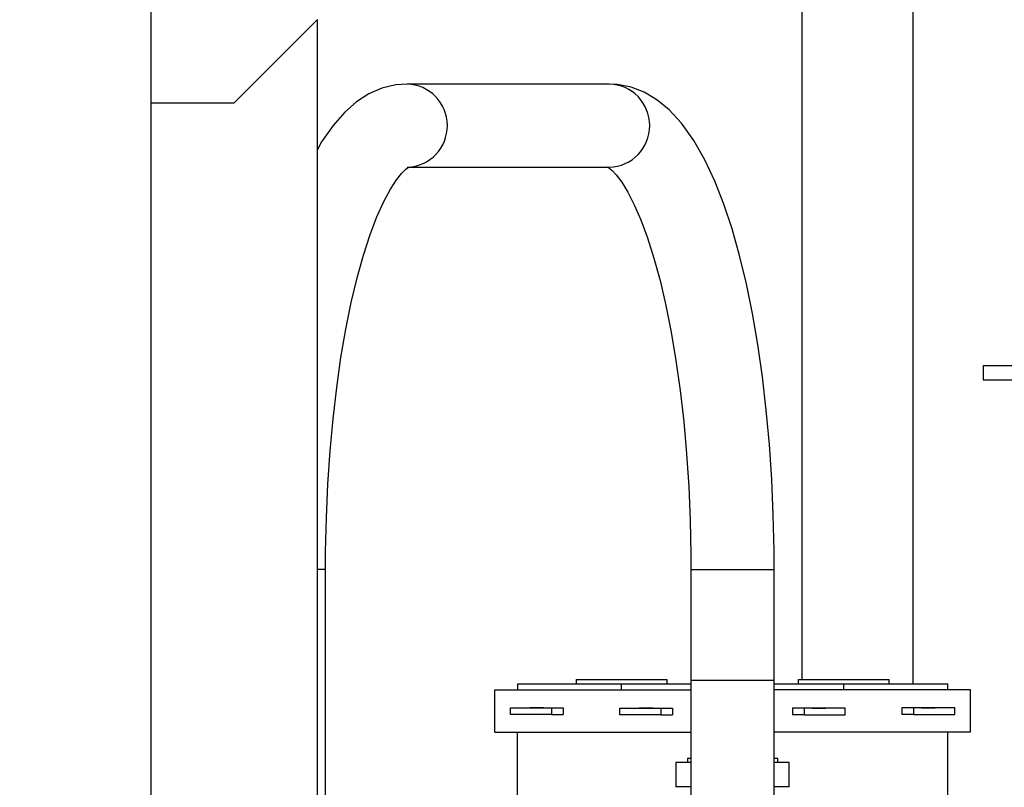
# Model space of a CAD drawing. Units: inches. Extents: x 0.9 to 15.8, y 0.5 to 10.5.
# Drawn here: x 6 to 6.2, y 7.1 to 7.2 of the extents above; entities that cross this region are included whole.
import ezdxf

# ---------------------------------------------------------------- set-up
doc = ezdxf.new("R2010")
doc.units = ezdxf.units.IN
doc.header["$MEASUREMENT"] = 0
doc.layers.add('FORMAT', color=7, linetype='Continuous')
doc.styles.add('SLDTEXTSTYLE0', font='TXT', dxfattribs={"width": 0.605})
doc.dimstyles.new('SLDDIMSTYLE1', dxfattribs={"dimtxt": 0.08, "dimasz": 0.13, "dimexe": 0, "dimexo": 0.0625, "dimgap": 0.02, "dimtad": 0, "dimtih": 1, "dimtoh": 1, "dimdec": 6, "dimlfac": 24, "dimrnd": 1e-09, "dimzin": 12, "dimdsep": 46, "dimlunit": 5, "dimtxsty": 'SLDTEXTSTYLE0', "dimsah": 1, "dimcen": 0.09, "dimadec": 0, "dimazin": 3, "dimtfac": 1, "dimtdec": 1, "dimtofl": 0, "dimtmove": 0, "dimatfit": 3, "dimfxl": 0, "dimfrac": 2, "dimtolj": 1, "dimtzin": 12, "dimarcsym": 0})

# ---------------------------------------------------------------- blocks, each defined once
blk = doc.blocks.new('_D_10')
at = {"layer": 'FORMAT'}
for p, q in [((5.608663598354665, 7.979733893155858), (5.608663598354665, 8.725738014035626)), ((9.51183859835464, 4.924140143155856), (9.51183859835464, 8.725738014035626)), ((5.608663598354665, 8.600738014035626), (6.417778985699981, 8.600738014035626)), ((6.588850239892279, 8.600626906152485), (6.561350239032969, 8.600626906152485)), ((6.561350239032969, 8.600626906152485), (6.561350239032969, 8.477849129491839)), ((6.833294677715942, 8.600626906152485), (6.860794678575251, 8.600626906152485)), ((6.860794678575251, 8.600626906152485), (6.860794678575251, 8.477849129491839)), ((9.51183859835464, 8.600738014035626), (7.004365931908239, 8.600738014035626)), ((6.561350239032969, 8.477849129491839), (6.588850239892279, 8.477849129491839)), ((6.860794678575251, 8.477849129491839), (6.833294677715942, 8.477849129491839))]:
    blk.add_line(p, q, dxfattribs=at)
for points in [[(5.608663598354665, 8.600738014035626), (5.738663598354665, 8.580738014035626), (5.738663598354665, 8.620738014035625)], [(9.51183859835464, 8.600738014035626), (9.381838598354639, 8.620738014035625), (9.381838598354639, 8.580738014035626)]]:
    blk.add_solid(points, dxfattribs=at)
at = {"layer": 'FORMAT', "char_height": 0.08, "attachment_point": 1, "style": 'SLDTEXTSTYLE0'}
for s, insert in [('93 11/16', (6.497183573416766, 8.722085648546129)), ('2379', (6.588850239892279, 8.580974546381956))]:
    blk.add_mtext(s, dxfattribs=dict(at, insert=insert))
blk = doc.blocks.new('_D_18')
at = {"layer": 'FORMAT'}
for p, q in [((4.966734431688004, 6.966798928577573), (4.966734431688004, 8.924930539415639)), ((9.51183859835464, 4.924140143155856), (9.51183859835464, 8.924930539415639)), ((4.966734431688004, 8.799930539415637), (7.220423031299327, 8.799930539415637)), ((7.391494285491625, 8.799819431532498), (7.363994284632315, 8.799819431532498)), ((7.363994284632315, 8.799819431532498), (7.363994284632315, 8.67704165487185)), ((7.635938723315286, 8.799819431532498), (7.663438724174596, 8.799819431532498)), ((7.663438724174596, 8.799819431532498), (7.663438724174596, 8.67704165487185)), ((9.51183859835464, 8.799930539415637), (7.807009977507587, 8.799930539415637)), ((7.363994284632315, 8.67704165487185), (7.391494285491625, 8.67704165487185)), ((7.663438724174596, 8.67704165487185), (7.635938723315286, 8.67704165487185))]:
    blk.add_line(p, q, dxfattribs=at)
for points in [[(4.966734431688004, 8.799930539415637), (5.096734431688004, 8.779930539415638), (5.096734431688004, 8.819930539415637)], [(9.51183859835464, 8.799930539415637), (9.381838598354639, 8.819930539415637), (9.381838598354639, 8.779930539415638)]]:
    blk.add_solid(points, dxfattribs=at)
at = {"layer": 'FORMAT', "char_height": 0.08, "attachment_point": 1, "style": 'SLDTEXTSTYLE0'}
for s, insert in [('109 3/32', (7.299827619016111, 8.921278173926142)), ('2771', (7.391494285491625, 8.780167071761968))]:
    blk.add_mtext(s, dxfattribs=dict(at, insert=insert))

msp = doc.modelspace()

# ---------------------------------------------------------------- linework, layer by layer
at = {"color": 7, "linetype": 'Continuous', "lineweight": 25}
for p, q in [((6.003759530113199, 7.359515307197852), (6.003759530113199, 4.955765307197852)), ((6.12589221145616, 7.339005557392959), (6.12589221145616, 7.085930557392958)), ((6.146725544789494, 7.085097224059625), (6.146725544789494, 7.339005557392959)), ((6.019384530113199, 7.194190093943259), (6.035009530113199, 7.209815093943258)), ((6.034927509115824, 7.20973307294588), (6.034927509115824, 6.248492767839542)), ((6.089766534689414, 7.197701390726284), (6.051809554889582, 7.197701390726284)), ((6.003759530113199, 7.194190093943259), (6.019384530113199, 7.194190093943259)), ((6.051809554889583, 7.182076390726283), (6.089766534689414, 7.182076390726283)), ((6.159848115925927, 7.144839710936269), (6.159848115925927, 7.142193877602937)), ((6.159848115925927, 7.144839710936269), (6.175760260784086, 7.144839710936269)), ((6.159848115925927, 7.142193877602937), (6.178951128539217, 7.142193877602936)), ((6.036517208226667, 7.106555557392957), (6.034927509115826, 7.106555557392957)), ((6.036517211456164, 7.053080557392959), (6.036517211456164, 7.106555557392957)), ((6.105058878122827, 7.106555557392958), (6.105058878122827, 7.085722224059625)), ((6.10505888085704, 7.106555557392958), (6.120683877106512, 7.106555557392958)), ((6.120683878122826, 7.085722224059625), (6.120683878122826, 7.106555557392958)), ((6.072538044789495, 7.085097224059625), (6.072538044789495, 7.083972224059625)), ((6.072538044789495, 7.085097224059625), (6.092058878122828, 7.085097224059625)), ((6.083517211456161, 7.085930557392958), (6.083517211456161, 7.085097224059625)), ((6.083517211456161, 7.085930557392958), (6.100600544789494, 7.085930557392958)), ((6.092058878122828, 7.085097224059625), (6.105058878122834, 7.085097224059625)), ((6.092058878122828, 7.083972224059625), (6.092058878122828, 7.085097224059625)), ((6.100600544789494, 7.085097224059625), (6.100600544789494, 7.085930557392958)), ((6.105058878122833, 7.085722224059625), (6.105058878122835, 7.002388890726291)), ((6.120683878122826, 7.085722224059625), (6.105058878122827, 7.085722224059625)), ((6.120683878122835, 7.002388890726291), (6.120683878122834, 7.085722224059625)), ((6.120683878122834, 7.085097224059625), (6.133725544789494, 7.085097224059625)), ((6.125183878122828, 7.085930557392958), (6.125183878122828, 7.085097224059625)), ((6.125183878122828, 7.085930557392958), (6.142267211456162, 7.085930557392958)), ((6.133725544789494, 7.085097224059625), (6.153246378122828, 7.085097224059625)), ((6.133725544789494, 7.083972224059625), (6.133725544789494, 7.085097224059625)), ((6.142267211456162, 7.085097224059625), (6.142267211456162, 7.085930557392958)), ((6.153246378122828, 7.083972224059625), (6.153246378122828, 7.085097224059625)), ((6.068270855484157, 7.076055557392959), (6.06827085548415, 7.083972224059625)), ((6.06827085548415, 7.083972224059625), (6.105058878122834, 7.083972224059625)), ((6.157471900761487, 7.083972224059625), (6.120683878122834, 7.083972224059625)), ((6.157471900761496, 7.076055557392959), (6.157471900761487, 7.083972224059625)), ((6.071208943482074, 7.080626130647891), (6.07892327088067, 7.080606859561061)), ((6.071208943482074, 7.07937612686522), (6.071208943482074, 7.080626130647891)), ((6.071208943482074, 7.080626130647891), (6.073379545702916, 7.080626130647891)), ((6.07892327088067, 7.07935685577839), (6.071208943482074, 7.07937612686522)), ((6.073379545702916, 7.080626130647891), (6.081093873101511, 7.080606859561061)), ((6.07892327088067, 7.080606859561061), (6.07892327088067, 7.07935685577839)), ((6.07892327088067, 7.080606859561061), (6.081093873101511, 7.080606859561061)), ((6.07892327088067, 7.07935685577839), (6.081093873101511, 7.07935685577839)), ((6.081093873101511, 7.080606859561061), (6.081093873101511, 7.07935685577839)), ((6.091725771669828, 7.080574877757385), (6.099440099068422, 7.080555606670555)), ((6.091725771669828, 7.080574877757385), (6.093896373890664, 7.080574877757385)), ((6.091725771669828, 7.079324873974715), (6.091725771669828, 7.080574877757385)), ((6.099440099068422, 7.079305602887885), (6.091725771669828, 7.079324873974715)), ((6.093896373890664, 7.080574877757385), (6.10161070128926, 7.080555606670555)), ((6.099440099068422, 7.080555606670555), (6.10161070128926, 7.080555606670555)), ((6.099440099068422, 7.080555606670555), (6.099440099068422, 7.079305602887885)), ((6.099440099068422, 7.079305602887885), (6.10161070128926, 7.079305602887885)), ((6.10161070128926, 7.080555606670555), (6.10161070128926, 7.079305602887885)), ((6.131846382354992, 7.080574877757385), (6.124132054956396, 7.080555606670555)), ((6.126302657177233, 7.080555606670555), (6.124132054956396, 7.080555606670555)), ((6.124132054956396, 7.080555606670555), (6.124132054956396, 7.079305602887885)), ((6.126302657177233, 7.079305602887885), (6.124132054956396, 7.079305602887885)), ((6.134016984575828, 7.080574877757385), (6.126302657177233, 7.080555606670555)), ((6.126302657177233, 7.080555606670555), (6.126302657177233, 7.079305602887885)), ((6.126302657177233, 7.079305602887885), (6.134016984575828, 7.079324873974715)), ((6.134016984575828, 7.080574877757385), (6.131846382354992, 7.080574877757385)), ((6.134016984575828, 7.079324873974715), (6.134016984575828, 7.080574877757385)), ((6.152363210542751, 7.080626130647891), (6.144648883144155, 7.080606859561061)), ((6.146819485364986, 7.080606859561061), (6.144648883144155, 7.080606859561061)), ((6.144648883144155, 7.080606859561061), (6.144648883144155, 7.07935685577839)), ((6.146819485364986, 7.07935685577839), (6.144648883144155, 7.07935685577839)), ((6.154533812763582, 7.080626130647891), (6.146819485364986, 7.080606859561061)), ((6.146819485364986, 7.080606859561061), (6.146819485364986, 7.07935685577839)), ((6.146819485364986, 7.07935685577839), (6.154533812763582, 7.07937612686522)), ((6.154533812763582, 7.080626130647891), (6.152363210542751, 7.080626130647891)), ((6.154533812763582, 7.07937612686522), (6.154533812763582, 7.080626130647891)), ((6.068270855484157, 7.076055557392959), (6.105058878122834, 7.076055557392959)), ((6.072475544789495, 7.076055557392959), (6.072475544789495, 7.035930557392958)), ((6.157471900761496, 7.076055557392959), (6.120683878122834, 7.076055557392959)), ((6.153267211456162, 7.035930557392958), (6.153267211456162, 7.076055557392959)), ((6.102246378122818, 7.070347224059625), (6.102246378122818, 7.065763890726291)), ((6.105058878122834, 7.070347224059625), (6.102246378122818, 7.070347224059625)), ((6.104413044789486, 7.071180557392958), (6.104413044789486, 7.070347224059625)), ((6.104413044789486, 7.071180557392958), (6.105058878122834, 7.071180557392958)), ((6.120683878122834, 7.071180557392958), (6.121329711456152, 7.071180557392958)), ((6.123496378122819, 7.070347224059625), (6.120683878122834, 7.070347224059625)), ((6.121329711456152, 7.070347224059625), (6.121329711456152, 7.071180557392958)), ((6.123496378122819, 7.065763890726291), (6.123496378122819, 7.070347224059625)), ((6.105058878122834, 7.065763890726291), (6.102246378122818, 7.065763890726291)), ((6.123496378122819, 7.065763890726291), (6.120683878122834, 7.065763890726291))]:
    msp.add_line(p, q, dxfattribs=at)
at = {"color": 7, "linetype": 'Continuous', "lineweight": 25, "flags": 128}
for points in [[(6.051809554889575, 7.197701390726292), (6.049695523349818, 7.197543723268387), (6.047099005151269, 7.196908439494684), (6.044658488288252, 7.195834915690238), (6.042345086243084, 7.194338519612331), (6.040115342660214, 7.192386926792392), (6.037931008498832, 7.189906527870911), (6.035790733208189, 7.186830997116163), (6.034927509115826, 7.185291279215506)], [(6.120683878122834, 7.106555557392951), (6.120663500011126, 7.110099977775139), (6.120512658913189, 7.116813578089315), (6.120215495808043, 7.123469713559539), (6.119773297183747, 7.130030553910304), (6.119187825167264, 7.13646034303296), (6.118461227482158, 7.142724530043983), (6.117595872362714, 7.148790163089721), (6.116594095537288, 7.154626316061917), (6.115457812771054, 7.160204561731525), (6.114187917795912, 7.165499505627484), (6.112783326284627, 7.170489385328406), (6.11123942416992, 7.175156694643444), (6.109545518601056, 7.179488629323187), (6.107680742067319, 7.183476605897344), (6.105608340684584, 7.187112366275715), (6.103272641168568, 7.190373416294078), (6.100998882559717, 7.192836206834024), (6.098673785095843, 7.194745120660619), (6.096289300984397, 7.196158215890522), (6.093828412391654, 7.197114225412022), (6.091296541797163, 7.197618931815033), (6.089766534689413, 7.197701390726284)], [(6.036517211456156, 7.106555557392957), (6.036536555832983, 7.109920247014455), (6.036680091857808, 7.116303004435039), (6.036962518745275, 7.122620515127216), (6.0373814264434, 7.128827364287622), (6.037933154200243, 7.134879922436513), (6.038612708660751, 7.140735182796274), (6.039413655042933, 7.146350899248908), (6.040327947415213, 7.151685709357414), (6.041345668760203, 7.156699246219777), (6.04245463672903, 7.16135225557321), (6.043639810498376, 7.165606758691752), (6.044882408473185, 7.169426349020754), (6.046158622231267, 7.172776799774301), (6.047437812272531, 7.175627318112751), (6.048680158663818, 7.177953035941812), (6.049834055493838, 7.179739662392665), (6.050834326519803, 7.180991456884194), (6.05160380962386, 7.181743222235474), (6.052062567007244, 7.182074783046742), (6.052126693843033, 7.182109603780458)], [(6.089423314104054, 7.182124542059416), (6.089412680267405, 7.182127020875114), (6.089621042367964, 7.182007988829212), (6.090215637970337, 7.181528070211822), (6.091058507546109, 7.180626301793057), (6.092073793177382, 7.179262735364841), (6.093206876721296, 7.177410378230182), (6.094413258731604, 7.175054745116702), (6.095653469245014, 7.17219714793747), (6.096893470559495, 7.168851636265569), (6.098104602189808, 7.165041703696162), (6.099263133174539, 7.160797385039555), (6.100349594019614, 7.15615307651588), (6.101348068868871, 7.151146075978914), (6.102245562800004, 7.145815676148504), (6.103031490703344, 7.140202618733808), (6.103697290068729, 7.134348756804351), (6.104236139811526, 7.128296824335218), (6.104642762113263, 7.122090253545778), (6.104913286239186, 7.115773008525848), (6.105045157721491, 7.10938942043602), (6.105058878122833, 7.106555557392951)], [(6.074859745416009, 7.080619624498416), (6.074958067909548, 7.080619597450258), (6.075238065658627, 7.080619098098078), (6.075657111544133, 7.080618202463718), (6.076151409628658, 7.080617046899392), (6.076645707509657, 7.08061580732929), (6.07706475281557, 7.080614672466726), (6.077344749697225, 7.080613815084238), (6.077443071167571, 7.080613365710536), (6.07734474867403, 7.080613392758695), (6.077064750924952, 7.080613892110875), (6.076645705039446, 7.080614787745234), (6.076151406954922, 7.080615943309561), (6.075657109073921, 7.080617182879662), (6.075238063768009, 7.080618317742226), (6.074958066886353, 7.080619175124714), (6.074859745416009, 7.080619624498416)], [(6.095376573603763, 7.08056837160791), (6.095474896097302, 7.080568344559754), (6.09575489384638, 7.080567845207574), (6.096173939731887, 7.080566949573214), (6.096668237816413, 7.080565794008886), (6.097162535697412, 7.080564554438785), (6.097581581003324, 7.080563419576221), (6.09786157788498, 7.080562562193733), (6.097959899355326, 7.080562112820032), (6.097861576861785, 7.080562139868189), (6.097581579112706, 7.080562639220369), (6.097162533227201, 7.080563534854728), (6.096668235142674, 7.080564690419056), (6.096173937261676, 7.080565929989158), (6.095754891955762, 7.080567064851721), (6.095474895074107, 7.080567922234208), (6.095376573603763, 7.08056837160791)], [(6.130366182641893, 7.08056837160791), (6.130267860148352, 7.080568344559753), (6.129987862399274, 7.080567845207572), (6.129568816513769, 7.080566949573212), (6.129074518429242, 7.080565794008886), (6.128580220548243, 7.080564554438785), (6.12816117524233, 7.080563419576221), (6.127881178360674, 7.080562562193733), (6.12778285689033, 7.08056211282003), (6.127881179383869, 7.080562139868189), (6.128161177132948, 7.080562639220369), (6.128580223018455, 7.080563534854728), (6.12907452110298, 7.080564690419055), (6.129568818983979, 7.080565929989156), (6.129987864289892, 7.08056706485172), (6.130267861171547, 7.080567922234208), (6.130366182641893, 7.08056837160791)], [(6.150883010829648, 7.080619624498416), (6.150784688336107, 7.080619597450258), (6.150504690587028, 7.080619098098078), (6.150085644701523, 7.080618202463718), (6.149591346616998, 7.080617046899392), (6.149097048735998, 7.08061580732929), (6.148678003430086, 7.080614672466726), (6.14839800654843, 7.080613815084238), (6.148299685078086, 7.080613365710536), (6.148398007571624, 7.080613392758695), (6.148678005320703, 7.080613892110875), (6.149097051206209, 7.080614787745234), (6.149591349290735, 7.080615943309561), (6.150085647171734, 7.080617182879662), (6.150504692477647, 7.080618317742226), (6.150784689359302, 7.080619175124714), (6.150883010829648, 7.080619624498416)]]:
    msp.add_lwpolyline(points, dxfattribs=at)
at = {"color": 7, "linetype": 'Continuous', "lineweight": 25}
for centre, radius, start, end in [((6.051562170348866, 7.189887819380488), 0.007817453290174898, 272.3075859595531, 88.19427380597159), ((6.089520593798668, 7.189888890726282), 0.007816370204370336, 271.8031005287897, 88.19689947121174)]:
    msp.add_arc(centre, radius, start, end, dxfattribs=at)

# ---------------------------------------------------------------- dimensions: what is measured, and where the dimension line sits
at = {"layer": 'FORMAT'}
for base, p2, picture, middle in [((4.966734431688004, 8.799930539415639), (4.966734431688004, 6.916798928577573), '_D_18', (7.513716504403456, 8.799930539415639)), ((5.608663598354665, 8.600738014035626), (5.608663598354665, 7.929733893155859), '_D_10', (6.711072458804111, 8.600738014035626))]:
    dim = msp.add_linear_dim(base=base, p1=(9.51183859835464, 4.874140143155857), p2=p2, dimstyle='SLDDIMSTYLE1', dxfattribs=at)
    dim.commit()
    dim.dimension.update_dxf_attribs({"geometry": picture, "text_midpoint": middle, "dimtype": 160})

doc.saveas('drawing.dxf')
